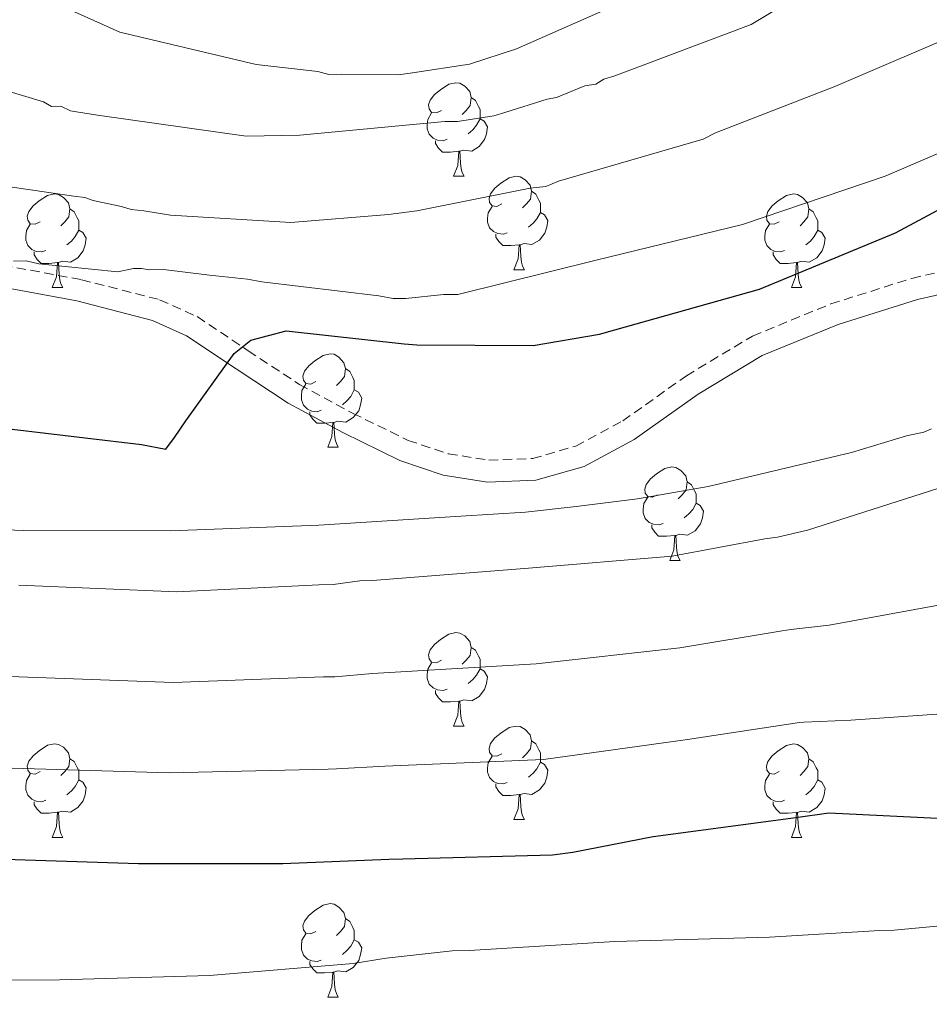
# Model space of a CAD drawing. Units: metres. Extents: x 579087 to 583577, y 4744688 to 4747710.
# Drawn here: x 580564 to 580662, y 4746305 to 4746410 of the extents above; entities that cross this region are included whole.
import ezdxf

# ---------------------------------------------------------------- set-up
doc = ezdxf.new("R2010")
doc.units = ezdxf.units.M
doc.header["$MEASUREMENT"] = 0
doc.linetypes.add('TRAZOSX2', pattern=[1.5, 1, -0.5])
for name, color, linetype, lineweight in [('Level 21', 19, 'Continuous', 0), ('Level 36', 19, 'Continuous', 40), ('Level 4', 39, 'TRAZOSX2', 30), ('Level 5', 39, 'TRAZOSX2', 0)]:
    doc.layers.add(name, color=color, linetype=linetype, lineweight=lineweight)

msp = doc.modelspace()

# ---------------------------------------------------------------- linework, layer by layer
at = {"layer": 'Level 21', "color": 19, "linetype": 'Continuous', "lineweight": 0}
msp.add_polyline3d([(580510.92, 4746387.84, 793.76), (580517.77, 4746387.26, 793.96), (580525.19, 4746386.65, 794.26), (580534.86, 4746385.9, 795.23), (580544.37, 4746385.12, 796.33), (580553.1, 4746383.72, 797.56), (580561.93, 4746381.85, 798.69), (580570.29, 4746380.29, 799.41), (580578.41, 4746378.21, 799.96), (580582.08, 4746376.55, 800.22), (580587.41, 4746373.01, 800.6), (580593, 4746369.33, 800.94), (580598.85, 4746366.17, 801.23), (580604.97, 4746363.17, 801.52), (580609.61, 4746361.62, 801.74), (580614.4, 4746360.87, 801.98), (580619.58, 4746361.05, 802.29), (580624.75, 4746362.54, 802.61), (580630.13, 4746365.43, 802.74), (580637.01, 4746370.31, 802.58), (580643.88, 4746374.43, 802.61), (580652.02, 4746377.77, 803.09), (580660.54, 4746380.46, 803.76), (580668.11, 4746382.17, 804.58)], dxfattribs=at)
at = {"layer": 'Level 21', "color": 19, "linetype": 'TRAZOSX2', "lineweight": 0}
msp.add_polyline3d([(580562.39, 4746384.14, 798.69), (580570.8, 4746382.57, 799.41), (580579.19, 4746380.43, 799.96), (580583.21, 4746378.61, 800.22), (580588.7, 4746374.96, 800.6), (580594.2, 4746371.34, 800.94), (580599.91, 4746368.25, 801.23), (580605.86, 4746365.34, 801.52), (580610.17, 4746363.9, 801.74), (580614.54, 4746363.22, 801.98), (580619.21, 4746363.38, 802.29), (580623.86, 4746364.72, 802.61), (580628.9, 4746367.42, 802.74), (580635.73, 4746372.26, 802.58), (580642.83, 4746376.53, 802.61), (580651.23, 4746379.97, 803.09), (580659.93, 4746382.72, 803.76), (580667.78, 4746384.49, 804.58)], dxfattribs=at)
at = {"layer": 'Level 36', "color": 92, "linetype": 'Continuous', "lineweight": 0}
for points in [[(580609.45, 4746400.73, 0.01), (580608.92, 4746400.47, 0.01), (580608.39, 4746400.52, 0.01), (580608.13, 4746400.89, 0.01), (580608.07, 4746401.32, 0.01), (580608.23, 4746401.84, 0.01), (580608.71, 4746402.43, 0.01), (580609.35, 4746402.96, 0.01), (580610.25, 4746403.55, 0.01), (580610.99, 4746403.71, 0.01), (580611.42, 4746403.65, 0.01), (580611.95, 4746403.34, 0.01), (580612.48, 4746402.75, 0.01), (580612.64, 4746402.11, 0.01), (580612.53, 4746401.26, 0.01), (580612.1, 4746400.73, 0.01), (580611.68, 4746400.31, 0.01)], [(580612.64, 4746402.11, 0.01), (580613.11, 4746401.8, 0.01), (580613.43, 4746401.16, 0.01), (580613.59, 4746400.84, 0.01), (580613.59, 4746400.26, 0.01), (580613.59, 4746399.83, 0.01), (580613.22, 4746399.14, 0.01), (580612.8, 4746398.66, 0.01), (580612.32, 4746398.24, 0.01)], [(580610.04, 4746397.65, 0.01), (580609.61, 4746397.49, 0.01), (580609.03, 4746397.55, 0.01), (580608.55, 4746397.76, 0.01), (580608.13, 4746398.19, 0.01), (580607.91, 4746398.77, 0.01), (580607.91, 4746399.19, 0.01), (580607.97, 4746399.78, 0.01), (580608.39, 4746400.47, 0.01)], [(580613.59, 4746399.83, 0.01), (580614.04, 4746399.58, 0.01), (580614.39, 4746398.97, 0.01), (580614.28, 4746398.24, 0.01), (580614.07, 4746397.6, 0.01), (580613.48, 4746396.86, 0.01), (580612.69, 4746396.38, 0.01), (580611.84, 4746396.49, 0.01), (580611.41, 4746396.36, 0.01)], [(580611.3, 4746396.36, 0.01), (580610.41, 4746396.27, 0.01), (580609.56, 4746396.27, 0.01), (580609.14, 4746396.7, 0.01), (580608.82, 4746397.18, 0.01), (580608.82, 4746397.49, 0.01)], [(580610.75, 4746393.67, 0.01), (580611.19, 4746394.83, 0.01), (580611.3, 4746396.36, 0.01), (580611.41, 4746396.36, 0.01), (580611.44, 4746395.77, 0.01), (580611.48, 4746395.09, 0.01), (580611.55, 4746394.47, 0.01), (580611.66, 4746394.07, 0.01), (580611.88, 4746393.67, 0.01)], [(580610.75, 4746393.67, 0.01), (580611.88, 4746393.67, 0.01)], [(580615.93, 4746390.7, 0.01), (580615.4, 4746390.43, 0.01), (580614.87, 4746390.49, 0.01), (580614.6, 4746390.86, 0.01), (580614.55, 4746391.28, 0.01), (580614.71, 4746391.8, 0.01), (580615.19, 4746392.4, 0.01), (580615.82, 4746392.93, 0.01), (580616.72, 4746393.51, 0.01), (580617.47, 4746393.67, 0.01), (580617.89, 4746393.62, 0.01), (580618.42, 4746393.3, 0.01), (580618.95, 4746392.72, 0.01), (580619.11, 4746392.08, 0.01), (580619, 4746391.23, 0.01), (580618.58, 4746390.7, 0.01), (580618.16, 4746390.27, 0.01)], [(580566.37, 4746388.79, 0.01), (580565.84, 4746388.53, 0.01), (580565.31, 4746388.58, 0.01), (580565.05, 4746388.95, 0.01), (580564.99, 4746389.38, 0.01), (580565.15, 4746389.9, 0.01), (580565.63, 4746390.49, 0.01), (580566.27, 4746391.02, 0.01), (580567.17, 4746391.61, 0.01), (580567.91, 4746391.77, 0.01), (580568.34, 4746391.71, 0.01), (580568.87, 4746391.4, 0.01), (580569.4, 4746390.81, 0.01), (580569.56, 4746390.17, 0.01), (580569.45, 4746389.32, 0.01), (580569.02, 4746388.79, 0.01), (580568.6, 4746388.37, 0.01)], [(580619.11, 4746392.08, 0.01), (580619.59, 4746391.76, 0.01), (580619.9, 4746391.12, 0.01), (580620.06, 4746390.8, 0.01), (580620.06, 4746390.22, 0.01), (580620.06, 4746389.8, 0.01), (580619.69, 4746389.11, 0.01), (580619.27, 4746388.63, 0.01), (580618.79, 4746388.21, 0.01)], [(580645.7, 4746388.79, 0.01), (580645.17, 4746388.53, 0.01), (580644.64, 4746388.58, 0.01), (580644.37, 4746388.95, 0.01), (580644.32, 4746389.38, 0.01), (580644.48, 4746389.9, 0.01), (580644.96, 4746390.49, 0.01), (580645.59, 4746391.02, 0.01), (580646.49, 4746391.61, 0.01), (580647.24, 4746391.77, 0.01), (580647.66, 4746391.71, 0.01), (580648.19, 4746391.4, 0.01), (580648.72, 4746390.81, 0.01), (580648.88, 4746390.17, 0.01), (580648.77, 4746389.32, 0.01), (580648.35, 4746388.79, 0.01), (580647.93, 4746388.37, 0.01)], [(580616.51, 4746387.62, 0.01), (580616.09, 4746387.46, 0.01), (580615.5, 4746387.52, 0.01), (580615.03, 4746387.73, 0.01), (580614.6, 4746388.15, 0.01), (580614.39, 4746388.74, 0.01), (580614.39, 4746389.16, 0.01), (580614.44, 4746389.74, 0.01), (580614.87, 4746390.43, 0.01)], [(580569.56, 4746390.17, 0.01), (580570.03, 4746389.86, 0.01), (580570.35, 4746389.22, 0.01), (580570.51, 4746388.9, 0.01), (580570.51, 4746388.32, 0.01), (580570.51, 4746387.89, 0.01), (580570.14, 4746387.2, 0.01), (580569.72, 4746386.72, 0.01), (580569.24, 4746386.3, 0.01)], [(580620.06, 4746389.8, 0.01), (580620.52, 4746389.55, 0.01), (580620.86, 4746388.93, 0.01), (580620.75, 4746388.21, 0.01), (580620.54, 4746387.57, 0.01), (580619.96, 4746386.83, 0.01), (580619.16, 4746386.35, 0.01), (580618.31, 4746386.45, 0.01), (580617.88, 4746386.32, 0.01)], [(580648.88, 4746390.17, 0.01), (580649.36, 4746389.86, 0.01), (580649.67, 4746389.22, 0.01), (580649.83, 4746388.9, 0.01), (580649.83, 4746388.32, 0.01), (580649.83, 4746387.89, 0.01), (580649.46, 4746387.2, 0.01), (580649.04, 4746386.72, 0.01), (580648.56, 4746386.3, 0.01)], [(580566.96, 4746385.71, 0.01), (580566.53, 4746385.55, 0.01), (580565.95, 4746385.61, 0.01), (580565.47, 4746385.82, 0.01), (580565.05, 4746386.25, 0.01), (580564.83, 4746386.83, 0.01), (580564.83, 4746387.25, 0.01), (580564.89, 4746387.84, 0.01), (580565.31, 4746388.53, 0.01)], [(580646.28, 4746385.71, 0.01), (580645.86, 4746385.55, 0.01), (580645.27, 4746385.61, 0.01), (580644.8, 4746385.82, 0.01), (580644.37, 4746386.25, 0.01), (580644.16, 4746386.83, 0.01), (580644.16, 4746387.25, 0.01), (580644.21, 4746387.84, 0.01), (580644.64, 4746388.53, 0.01)], [(580570.51, 4746387.89, 0.01), (580570.96, 4746387.64, 0.01), (580571.31, 4746387.03, 0.01), (580571.2, 4746386.3, 0.01), (580570.99, 4746385.66, 0.01), (580570.4, 4746384.92, 0.01), (580569.61, 4746384.44, 0.01), (580568.76, 4746384.55, 0.01), (580568.33, 4746384.42, 0.01)], [(580617.77, 4746386.32, 0.01), (580616.88, 4746386.24, 0.01), (580616.04, 4746386.24, 0.01), (580615.61, 4746386.67, 0.01), (580615.29, 4746387.14, 0.01), (580615.29, 4746387.46, 0.01)], [(580649.83, 4746387.89, 0.01), (580650.29, 4746387.64, 0.01), (580650.63, 4746387.03, 0.01), (580650.52, 4746386.3, 0.01), (580650.31, 4746385.66, 0.01), (580649.73, 4746384.92, 0.01), (580648.93, 4746384.44, 0.01), (580648.08, 4746384.55, 0.01), (580647.65, 4746384.42, 0.01)], [(580617.23, 4746383.64, 0.01), (580617.66, 4746384.8, 0.01), (580617.77, 4746386.32, 0.01), (580617.88, 4746386.32, 0.01), (580617.92, 4746385.74, 0.01), (580617.95, 4746385.05, 0.01), (580618.02, 4746384.44, 0.01), (580618.14, 4746384.04, 0.01), (580618.35, 4746383.64, 0.01)], [(580568.22, 4746384.42, 0.01), (580567.33, 4746384.33, 0.01), (580566.48, 4746384.33, 0.01), (580566.06, 4746384.76, 0.01), (580565.74, 4746385.24, 0.01), (580565.74, 4746385.55, 0.01)], [(580647.54, 4746384.42, 0.01), (580646.65, 4746384.33, 0.01), (580645.81, 4746384.33, 0.01), (580645.38, 4746384.76, 0.01), (580645.06, 4746385.24, 0.01), (580645.06, 4746385.55, 0.01)], [(580567.67, 4746381.73, 0.01), (580568.11, 4746382.89, 0.01), (580568.22, 4746384.42, 0.01), (580568.33, 4746384.42, 0.01), (580568.36, 4746383.83, 0.01), (580568.4, 4746383.15, 0.01), (580568.47, 4746382.53, 0.01), (580568.58, 4746382.13, 0.01), (580568.8, 4746381.73, 0.01)], [(580647, 4746381.73, 0.01), (580647.43, 4746382.89, 0.01), (580647.54, 4746384.42, 0.01), (580647.65, 4746384.42, 0.01), (580647.69, 4746383.83, 0.01), (580647.72, 4746383.15, 0.01), (580647.79, 4746382.53, 0.01), (580647.91, 4746382.13, 0.01), (580648.12, 4746381.73, 0.01)], [(580617.23, 4746383.64, 0.01), (580618.35, 4746383.64, 0.01)], [(580567.67, 4746381.73, 0.01), (580568.8, 4746381.73, 0.01)], [(580647, 4746381.73, 0.01), (580648.12, 4746381.73, 0.01)], [(580595.95, 4746371.65, 0.01), (580595.42, 4746371.38, 0.01), (580594.89, 4746371.44, 0.01), (580594.62, 4746371.81, 0.01), (580594.57, 4746372.23, 0.01), (580594.73, 4746372.75, 0.01), (580595.21, 4746373.35, 0.01), (580595.84, 4746373.88, 0.01), (580596.74, 4746374.46, 0.01), (580597.49, 4746374.62, 0.01), (580597.91, 4746374.57, 0.01), (580598.44, 4746374.25, 0.01), (580598.97, 4746373.67, 0.01), (580599.13, 4746373.03, 0.01), (580599.02, 4746372.18, 0.01), (580598.6, 4746371.65, 0.01), (580598.18, 4746371.22, 0.01)], [(580599.13, 4746373.03, 0.01), (580599.61, 4746372.71, 0.01), (580599.92, 4746372.07, 0.01), (580600.08, 4746371.75, 0.01), (580600.08, 4746371.17, 0.01), (580600.08, 4746370.75, 0.01), (580599.71, 4746370.06, 0.01), (580599.29, 4746369.58, 0.01), (580598.81, 4746369.16, 0.01)], [(580596.53, 4746368.57, 0.01), (580596.11, 4746368.41, 0.01), (580595.52, 4746368.47, 0.01), (580595.05, 4746368.68, 0.01), (580594.62, 4746369.1, 0.01), (580594.41, 4746369.69, 0.01), (580594.41, 4746370.11, 0.01), (580594.46, 4746370.69, 0.01), (580594.89, 4746371.38, 0.01)], [(580600.08, 4746370.75, 0.01), (580600.54, 4746370.5, 0.01), (580600.88, 4746369.88, 0.01), (580600.77, 4746369.16, 0.01), (580600.56, 4746368.52, 0.01), (580599.98, 4746367.78, 0.01), (580599.18, 4746367.3, 0.01), (580598.33, 4746367.4, 0.01), (580597.9, 4746367.27, 0.01)], [(580597.79, 4746367.27, 0.01), (580596.9, 4746367.19, 0.01), (580596.06, 4746367.19, 0.01), (580595.63, 4746367.62, 0.01), (580595.31, 4746368.09, 0.01), (580595.31, 4746368.41, 0.01)], [(580597.25, 4746364.59, 0.01), (580597.68, 4746365.75, 0.01), (580597.79, 4746367.27, 0.01), (580597.9, 4746367.27, 0.01), (580597.94, 4746366.69, 0.01), (580597.97, 4746366, 0.01), (580598.04, 4746365.39, 0.01), (580598.16, 4746364.99, 0.01), (580598.37, 4746364.59, 0.01)], [(580597.25, 4746364.59, 0.01), (580598.37, 4746364.59, 0.01)], [(580632.64, 4746359.51, 0.01), (580632.11, 4746359.24, 0.01), (580631.58, 4746359.3, 0.01), (580631.31, 4746359.67, 0.01), (580631.26, 4746360.09, 0.01), (580631.42, 4746360.61, 0.01), (580631.9, 4746361.21, 0.01), (580632.53, 4746361.74, 0.01), (580633.43, 4746362.32, 0.01), (580634.18, 4746362.48, 0.01), (580634.61, 4746362.43, 0.01), (580635.13, 4746362.11, 0.01), (580635.67, 4746361.53, 0.01), (580635.83, 4746360.89, 0.01), (580635.71, 4746360.04, 0.01), (580635.29, 4746359.51, 0.01), (580634.87, 4746359.08, 0.01)], [(580635.83, 4746360.89, 0.01), (580636.3, 4746360.57, 0.01), (580636.61, 4746359.93, 0.01), (580636.77, 4746359.61, 0.01), (580636.77, 4746359.03, 0.01), (580636.77, 4746358.61, 0.01), (580636.41, 4746357.92, 0.01), (580635.99, 4746357.44, 0.01), (580635.51, 4746357.02, 0.01)], [(580633.23, 4746356.43, 0.01), (580632.8, 4746356.27, 0.01), (580632.21, 4746356.33, 0.01), (580631.74, 4746356.54, 0.01), (580631.31, 4746356.96, 0.01), (580631.1, 4746357.55, 0.01), (580631.1, 4746357.97, 0.01), (580631.15, 4746358.55, 0.01), (580631.58, 4746359.24, 0.01)], [(580636.77, 4746358.61, 0.01), (580637.23, 4746358.36, 0.01), (580637.57, 4746357.74, 0.01), (580637.47, 4746357.02, 0.01), (580637.25, 4746356.38, 0.01), (580636.67, 4746355.64, 0.01), (580635.87, 4746355.16, 0.01), (580635.03, 4746355.26, 0.01), (580634.59, 4746355.13, 0.01)], [(580634.49, 4746355.13, 0.01), (580633.59, 4746355.05, 0.01), (580632.75, 4746355.05, 0.01), (580632.33, 4746355.48, 0.01), (580632.01, 4746355.95, 0.01), (580632.01, 4746356.27, 0.01)], [(580633.94, 4746352.45, 0.01), (580634.37, 4746353.61, 0.01), (580634.49, 4746355.13, 0.01), (580634.59, 4746355.13, 0.01), (580634.63, 4746354.55, 0.01), (580634.66, 4746353.86, 0.01), (580634.73, 4746353.25, 0.01), (580634.85, 4746352.85, 0.01), (580635.06, 4746352.45, 0.01)], [(580633.94, 4746352.45, 0.01), (580635.06, 4746352.45, 0.01)], [(580609.45, 4746341.74, 0.01), (580608.92, 4746341.47, 0.01), (580608.39, 4746341.53, 0.01), (580608.13, 4746341.9, 0.01), (580608.07, 4746342.33, 0.01), (580608.23, 4746342.85, 0.01), (580608.71, 4746343.44, 0.01), (580609.35, 4746343.97, 0.01), (580610.25, 4746344.55, 0.01), (580610.99, 4746344.71, 0.01), (580611.42, 4746344.66, 0.01), (580611.95, 4746344.35, 0.01), (580612.48, 4746343.76, 0.01), (580612.64, 4746343.12, 0.01), (580612.53, 4746342.27, 0.01), (580612.1, 4746341.74, 0.01), (580611.68, 4746341.31, 0.01)], [(580612.64, 4746343.12, 0.01), (580613.11, 4746342.81, 0.01), (580613.43, 4746342.17, 0.01), (580613.59, 4746341.85, 0.01), (580613.59, 4746341.27, 0.01), (580613.59, 4746340.84, 0.01), (580613.22, 4746340.15, 0.01), (580612.8, 4746339.67, 0.01), (580612.32, 4746339.25, 0.01)], [(580610.04, 4746338.66, 0.01), (580609.61, 4746338.5, 0.01), (580609.03, 4746338.56, 0.01), (580608.55, 4746338.77, 0.01), (580608.13, 4746339.19, 0.01), (580607.91, 4746339.78, 0.01), (580607.91, 4746340.2, 0.01), (580607.97, 4746340.79, 0.01), (580608.39, 4746341.47, 0.01)], [(580613.59, 4746340.84, 0.01), (580614.04, 4746340.59, 0.01), (580614.39, 4746339.97, 0.01), (580614.28, 4746339.25, 0.01), (580614.07, 4746338.61, 0.01), (580613.48, 4746337.87, 0.01), (580612.69, 4746337.39, 0.01), (580611.84, 4746337.49, 0.01), (580611.41, 4746337.37, 0.01)], [(580611.3, 4746337.37, 0.01), (580610.41, 4746337.28, 0.01), (580609.56, 4746337.28, 0.01), (580609.14, 4746337.71, 0.01), (580608.82, 4746338.19, 0.01), (580608.82, 4746338.5, 0.01)], [(580610.75, 4746334.68, 0.01), (580611.19, 4746335.84, 0.01), (580611.3, 4746337.37, 0.01), (580611.41, 4746337.37, 0.01), (580611.44, 4746336.78, 0.01), (580611.48, 4746336.09, 0.01), (580611.55, 4746335.48, 0.01), (580611.66, 4746335.08, 0.01), (580611.88, 4746334.68, 0.01)], [(580610.75, 4746334.68, 0.01), (580611.88, 4746334.68, 0.01)], [(580615.93, 4746331.71, 0.01), (580615.4, 4746331.44, 0.01), (580614.87, 4746331.49, 0.01), (580614.6, 4746331.87, 0.01), (580614.55, 4746332.29, 0.01), (580614.71, 4746332.81, 0.01), (580615.19, 4746333.41, 0.01), (580615.82, 4746333.93, 0.01), (580616.72, 4746334.52, 0.01), (580617.47, 4746334.68, 0.01), (580617.89, 4746334.63, 0.01), (580618.42, 4746334.31, 0.01), (580618.95, 4746333.73, 0.01), (580619.11, 4746333.09, 0.01), (580619, 4746332.23, 0.01), (580618.58, 4746331.71, 0.01), (580618.16, 4746331.28, 0.01)], [(580566.37, 4746329.8, 0.01), (580565.84, 4746329.54, 0.01), (580565.31, 4746329.59, 0.01), (580565.05, 4746329.96, 0.01), (580564.99, 4746330.39, 0.01), (580565.15, 4746330.91, 0.01), (580565.63, 4746331.5, 0.01), (580566.27, 4746332.03, 0.01), (580567.17, 4746332.62, 0.01), (580567.91, 4746332.78, 0.01), (580568.34, 4746332.72, 0.01), (580568.87, 4746332.41, 0.01), (580569.4, 4746331.82, 0.01), (580569.56, 4746331.18, 0.01), (580569.45, 4746330.33, 0.01), (580569.02, 4746329.8, 0.01), (580568.6, 4746329.38, 0.01)], [(580619.11, 4746333.09, 0.01), (580619.59, 4746332.77, 0.01), (580619.9, 4746332.13, 0.01), (580620.06, 4746331.81, 0.01), (580620.06, 4746331.23, 0.01), (580620.06, 4746330.81, 0.01), (580619.69, 4746330.11, 0.01), (580619.27, 4746329.63, 0.01), (580618.79, 4746329.21, 0.01)], [(580645.7, 4746329.8, 0.01), (580645.17, 4746329.53, 0.01), (580644.64, 4746329.59, 0.01), (580644.37, 4746329.96, 0.01), (580644.32, 4746330.38, 0.01), (580644.48, 4746330.9, 0.01), (580644.96, 4746331.5, 0.01), (580645.59, 4746332.03, 0.01), (580646.49, 4746332.61, 0.01), (580647.24, 4746332.77, 0.01), (580647.66, 4746332.72, 0.01), (580648.19, 4746332.4, 0.01), (580648.72, 4746331.82, 0.01), (580648.88, 4746331.18, 0.01), (580648.77, 4746330.33, 0.01), (580648.35, 4746329.8, 0.01), (580647.93, 4746329.37, 0.01)], [(580616.51, 4746328.63, 0.01), (580616.09, 4746328.47, 0.01), (580615.5, 4746328.53, 0.01), (580615.03, 4746328.73, 0.01), (580614.6, 4746329.16, 0.01), (580614.39, 4746329.75, 0.01), (580614.39, 4746330.17, 0.01), (580614.44, 4746330.75, 0.01), (580614.87, 4746331.44, 0.01)], [(580569.56, 4746331.18, 0.01), (580570.03, 4746330.87, 0.01), (580570.35, 4746330.23, 0.01), (580570.51, 4746329.91, 0.01), (580570.51, 4746329.33, 0.01), (580570.51, 4746328.9, 0.01), (580570.14, 4746328.21, 0.01), (580569.72, 4746327.73, 0.01), (580569.24, 4746327.31, 0.01)], [(580620.06, 4746330.81, 0.01), (580620.52, 4746330.55, 0.01), (580620.86, 4746329.94, 0.01), (580620.75, 4746329.21, 0.01), (580620.54, 4746328.57, 0.01), (580619.96, 4746327.83, 0.01), (580619.16, 4746327.35, 0.01), (580618.31, 4746327.46, 0.01), (580617.88, 4746327.33, 0.01)], [(580648.88, 4746331.18, 0.01), (580649.36, 4746330.86, 0.01), (580649.67, 4746330.22, 0.01), (580649.83, 4746329.9, 0.01), (580649.83, 4746329.32, 0.01), (580649.83, 4746328.9, 0.01), (580649.46, 4746328.21, 0.01), (580649.04, 4746327.73, 0.01), (580648.56, 4746327.31, 0.01)], [(580566.96, 4746326.72, 0.01), (580566.53, 4746326.56, 0.01), (580565.95, 4746326.62, 0.01), (580565.47, 4746326.83, 0.01), (580565.05, 4746327.26, 0.01), (580564.83, 4746327.84, 0.01), (580564.83, 4746328.26, 0.01), (580564.89, 4746328.85, 0.01), (580565.31, 4746329.54, 0.01)], [(580646.28, 4746326.72, 0.01), (580645.86, 4746326.56, 0.01), (580645.27, 4746326.62, 0.01), (580644.8, 4746326.83, 0.01), (580644.37, 4746327.25, 0.01), (580644.16, 4746327.84, 0.01), (580644.16, 4746328.26, 0.01), (580644.21, 4746328.84, 0.01), (580644.64, 4746329.53, 0.01)], [(580570.51, 4746328.9, 0.01), (580570.96, 4746328.65, 0.01), (580571.31, 4746328.04, 0.01), (580571.2, 4746327.31, 0.01), (580570.99, 4746326.67, 0.01), (580570.4, 4746325.93, 0.01), (580569.61, 4746325.45, 0.01), (580568.76, 4746325.56, 0.01), (580568.33, 4746325.43, 0.01)], [(580617.77, 4746327.33, 0.01), (580616.88, 4746327.25, 0.01), (580616.04, 4746327.25, 0.01), (580615.61, 4746327.67, 0.01), (580615.29, 4746328.15, 0.01), (580615.29, 4746328.47, 0.01)], [(580649.83, 4746328.9, 0.01), (580650.29, 4746328.65, 0.01), (580650.63, 4746328.03, 0.01), (580650.52, 4746327.31, 0.01), (580650.31, 4746326.67, 0.01), (580649.73, 4746325.93, 0.01), (580648.93, 4746325.45, 0.01), (580648.08, 4746325.55, 0.01), (580647.65, 4746325.42, 0.01)], [(580617.23, 4746324.65, 0.01), (580617.66, 4746325.81, 0.01), (580617.77, 4746327.33, 0.01), (580617.88, 4746327.33, 0.01), (580617.92, 4746326.75, 0.01), (580617.95, 4746326.06, 0.01), (580618.02, 4746325.45, 0.01), (580618.14, 4746325.05, 0.01), (580618.35, 4746324.65, 0.01)], [(580568.22, 4746325.43, 0.01), (580567.33, 4746325.34, 0.01), (580566.48, 4746325.34, 0.01), (580566.06, 4746325.77, 0.01), (580565.74, 4746326.25, 0.01), (580565.74, 4746326.56, 0.01)], [(580647.54, 4746325.42, 0.01), (580646.65, 4746325.34, 0.01), (580645.81, 4746325.34, 0.01), (580645.38, 4746325.77, 0.01), (580645.06, 4746326.24, 0.01), (580645.06, 4746326.56, 0.01)], [(580567.67, 4746322.74, 0.01), (580568.11, 4746323.9, 0.01), (580568.22, 4746325.43, 0.01), (580568.33, 4746325.43, 0.01), (580568.36, 4746324.84, 0.01), (580568.4, 4746324.16, 0.01), (580568.47, 4746323.54, 0.01), (580568.58, 4746323.14, 0.01), (580568.8, 4746322.74, 0.01)], [(580647, 4746322.74, 0.01), (580647.43, 4746323.9, 0.01), (580647.54, 4746325.42, 0.01), (580647.65, 4746325.42, 0.01), (580647.69, 4746324.84, 0.01), (580647.72, 4746324.15, 0.01), (580647.79, 4746323.54, 0.01), (580647.91, 4746323.14, 0.01), (580648.12, 4746322.74, 0.01)], [(580617.23, 4746324.65, 0.01), (580618.35, 4746324.65, 0.01)], [(580567.67, 4746322.74, 0.01), (580568.8, 4746322.74, 0.01)], [(580647, 4746322.74, 0.01), (580648.12, 4746322.74, 0.01)], [(580595.95, 4746312.66, 0.01), (580595.42, 4746312.39, 0.01), (580594.89, 4746312.45, 0.01), (580594.62, 4746312.82, 0.01), (580594.57, 4746313.24, 0.01), (580594.73, 4746313.76, 0.01), (580595.21, 4746314.36, 0.01), (580595.84, 4746314.89, 0.01), (580596.74, 4746315.47, 0.01), (580597.49, 4746315.63, 0.01), (580597.91, 4746315.58, 0.01), (580598.44, 4746315.26, 0.01), (580598.97, 4746314.68, 0.01), (580599.13, 4746314.04, 0.01), (580599.02, 4746313.19, 0.01), (580598.6, 4746312.66, 0.01), (580598.18, 4746312.23, 0.01)], [(580599.13, 4746314.04, 0.01), (580599.61, 4746313.72, 0.01), (580599.92, 4746313.08, 0.01), (580600.08, 4746312.76, 0.01), (580600.08, 4746312.18, 0.01), (580600.08, 4746311.76, 0.01), (580599.71, 4746311.07, 0.01), (580599.29, 4746310.59, 0.01), (580598.81, 4746310.17, 0.01)], [(580596.53, 4746309.58, 0.01), (580596.11, 4746309.42, 0.01), (580595.52, 4746309.48, 0.01), (580595.05, 4746309.69, 0.01), (580594.62, 4746310.11, 0.01), (580594.41, 4746310.7, 0.01), (580594.41, 4746311.12, 0.01), (580594.46, 4746311.7, 0.01), (580594.89, 4746312.39, 0.01)], [(580600.08, 4746311.76, 0.01), (580600.54, 4746311.51, 0.01), (580600.88, 4746310.89, 0.01), (580600.77, 4746310.17, 0.01), (580600.56, 4746309.53, 0.01), (580599.98, 4746308.79, 0.01), (580599.18, 4746308.31, 0.01), (580598.33, 4746308.41, 0.01), (580597.9, 4746308.28, 0.01)], [(580597.79, 4746308.28, 0.01), (580596.9, 4746308.2, 0.01), (580596.06, 4746308.2, 0.01), (580595.63, 4746308.63, 0.01), (580595.31, 4746309.1, 0.01), (580595.31, 4746309.42, 0.01)], [(580597.25, 4746305.6, 0.01), (580597.68, 4746306.76, 0.01), (580597.79, 4746308.28, 0.01), (580597.9, 4746308.28, 0.01), (580597.94, 4746307.7, 0.01), (580597.97, 4746307.01, 0.01), (580598.04, 4746306.4, 0.01), (580598.16, 4746306, 0.01), (580598.37, 4746305.6, 0.01)], [(580597.25, 4746305.6, 0.01), (580598.37, 4746305.6, 0.01)]]:
    msp.add_polyline3d(points, dxfattribs=at)
at = {"layer": 'Level 4', "color": 36, "linetype": 'Continuous', "lineweight": 30}
for points in [[(580559.09, 4746367.04, 800.01), (580571.19, 4746365.61, 800.01), (580577.23, 4746364.89, 800.01), (580579.85, 4746364.39, 800.01), (580580.79, 4746365.64, 800.01), (580581.99, 4746367.45, 800.01), (580587.21, 4746374.67, 800.01), (580588.97, 4746376.08, 800.01), (580592.79, 4746377.1, 800.01), (580605.44, 4746375.68, 800.01), (580606.81, 4746375.57, 800.01), (580619.29, 4746375.51, 800.01), (580626.41, 4746376.74, 800.01), (580628.04, 4746377.18, 800.01), (580643.6, 4746381.57, 800.01), (580658.17, 4746387.59, 800.01), (580663.2, 4746390.28, 800.01)], [(580560.32, 4746320.46, 825.01), (580576.93, 4746319.93, 825.01), (580592.43, 4746319.93, 825.01), (580603.81, 4746320.41, 825.01), (580605.31, 4746320.43, 825.01), (580621.36, 4746320.86, 825.01), (580623.55, 4746321.17, 825.01), (580632.16, 4746322.83, 825.01), (580647.48, 4746324.88, 825.01), (580651.04, 4746325.36, 825.01), (580667.79, 4746324.56, 825.01)]]:
    msp.add_polyline3d(points, dxfattribs=at)
at = {"layer": 'Level 5', "color": 36, "linetype": 'Continuous', "lineweight": 0}
for points in [[(580671.59, 4746444.56, 780.01), (580659.03, 4746435.86, 780.01), (580646.99, 4746426.49, 780.01), (580645.82, 4746425.63, 780.01), (580641.48, 4746421.82, 780.01), (580640.47, 4746421.13, 780.01), (580639.65, 4746420.09, 780.01), (580627.08, 4746411.57, 780.01), (580617.49, 4746407.33, 780.01), (580612.44, 4746405.71, 780.01), (580606.35, 4746404.76, 780.01), (580604.83, 4746404.56, 780.01), (580598.73, 4746404.62, 780.01), (580597.37, 4746404.6, 780.01), (580596.18, 4746404.92, 780.01), (580589.56, 4746405.65, 780.01), (580574.92, 4746409.12, 780.01), (580564.49, 4746413.85, 780.01), (580561.76, 4746415.16, 780.01)], [(580655.43, 4746417.63, 785.01), (580642.69, 4746409.95, 785.01), (580628.04, 4746404.44, 785.01), (580626.86, 4746404.08, 785.01), (580626.02, 4746403.55, 785.01), (580624.83, 4746403.36, 785.01), (580621.81, 4746402.12, 785.01), (580620.79, 4746401.93, 785.01), (580616.24, 4746400.5, 785.01), (580615.06, 4746400.14, 785.01), (580611.17, 4746399.56, 785.01), (580609.82, 4746399.54, 785.01), (580594.25, 4746398.08, 785.01), (580588.49, 4746397.97, 785.01), (580572.51, 4746400.23, 785.01), (580570.47, 4746400.54, 785.01), (580569.62, 4746400.69, 785.01), (580568.6, 4746401.18, 785.01), (580567.58, 4746401.16, 785.01), (580566.72, 4746401.66, 785.01), (580557.69, 4746404.38, 785.01)], [(580666.13, 4746409.5, 790.01), (580651.66, 4746403.31, 790.01), (580638.87, 4746398.34, 790.01), (580637.52, 4746397.64, 790.01), (580622.01, 4746393.13, 790.01), (580620.66, 4746392.59, 790.01), (580618.97, 4746392.39, 790.01), (580606.81, 4746389.98, 790.01)], [(580671.05, 4746399.69, 795.01), (580657.08, 4746393.68, 795.01), (580641.75, 4746388.49, 795.01), (580626.05, 4746384.66, 795.01), (580611.2, 4746381, 795.01), (580609.67, 4746380.98, 795.01), (580605.61, 4746380.57, 795.01), (580604.26, 4746380.54, 795.01), (580602.73, 4746380.85, 795.01), (580590.16, 4746382.33, 795.01), (580588.62, 4746382.64, 795.01), (580584.55, 4746383.07, 795.01), (580579.62, 4746383.67, 795.01), (580578.1, 4746383.64, 795.01), (580577.25, 4746383.79, 795.01), (580576.4, 4746383.78, 795.01), (580574.71, 4746383.41, 795.01), (580566.22, 4746384.27, 795.01), (580564.86, 4746384.59, 795.01), (580563.5, 4746384.57, 795.01)], [(580606.81, 4746389.98, 790.01), (580603.76, 4746389.58, 790.01), (580593.27, 4746388.72, 790.01), (580580.37, 4746389.51, 790.01), (580577.48, 4746389.97, 790.01), (580576.12, 4746390.11, 790.01), (580575.1, 4746390.43, 790.01), (580572.89, 4746390.9, 790.01), (580572.04, 4746391.06, 790.01), (580571.18, 4746391.38, 790.01), (580569.99, 4746391.53, 790.01), (580560.65, 4746392.89, 790.01)], [(580549, 4746356.25, 805.01), (580564.6, 4746355.68, 805.01), (580580.37, 4746355.62, 805.01), (580596.29, 4746356.24, 805.01), (580611.53, 4746357.19, 805.01), (580618.47, 4746357.65, 805.01), (580623.89, 4746358.25, 805.01), (580630.49, 4746359.05, 805.01), (580638.09, 4746360.37, 805.01), (580653.45, 4746364.03, 805.01), (580659.35, 4746365.83, 805.01), (580661.21, 4746366.21, 805.01), (580662.05, 4746366.56, 805.01)], [(580564.08, 4746349.79, 810.01), (580581.04, 4746349.07, 810.01), (580596.29, 4746349.85, 810.01), (580597.81, 4746349.88, 810.01), (580600.69, 4746350.27, 810.01), (580602.04, 4746350.29, 810.01), (580618.8, 4746351.61, 810.01), (580634.2, 4746352.9, 810.01), (580644.17, 4746354.77, 810.01), (580645.52, 4746354.96, 810.01), (580648.73, 4746355.7, 810.01), (580662.72, 4746360.18, 810.01)], [(580409.01, 4746338.37, 815.01), (580417.22, 4746338.37, 815.01), (580433.76, 4746338.01, 815.01), (580449.02, 4746338.06, 815.01), (580465.35, 4746339.67, 815.01), (580476.74, 4746342.24, 815.01), (580479.43, 4746343.29, 815.01), (580492.66, 4746344.27, 815.01), (580509.33, 4746343.66, 815.01), (580514.69, 4746343.6, 815.01), (580516.22, 4746343.57, 815.01), (580531.81, 4746342.66, 815.01), (580547.22, 4746341.2, 815.01), (580563.11, 4746340.01, 815.01), (580580.63, 4746339.36, 815.01), (580596.79, 4746339.95, 815.01), (580597.99, 4746339.98, 815.01), (580602.03, 4746340.32, 815.01), (580619.6, 4746341.35, 815.01), (580635.02, 4746343.07, 815.01), (580646.02, 4746344.91, 815.01), (580646.94, 4746345.04, 815.01), (580651.07, 4746345.51, 815.01), (580666.52, 4746348.35, 815.01)], [(580409.24, 4746325.13, 820.01), (580417.19, 4746325.15, 820.01), (580434.01, 4746324.12, 820.01), (580449.27, 4746323.95, 820.01), (580466.01, 4746326.4, 820.01), (580476.94, 4746331.33, 820.01), (580480.62, 4746333.23, 820.01), (580493.2, 4746334.43, 820.01), (580508.88, 4746334.09, 820.01), (580514.86, 4746333.88, 820.01), (580516.39, 4746333.79, 820.01), (580531.45, 4746332.53, 820.01), (580546.31, 4746331.02, 820.01), (580562.14, 4746330.22, 820.01), (580580.22, 4746329.65, 820.01), (580597.3, 4746330.05, 820.01), (580598.16, 4746330.08, 820.01), (580603.38, 4746330.37, 820.01), (580620.41, 4746331.1, 820.01), (580635.85, 4746333.25, 820.01), (580647.87, 4746335.05, 820.01), (580648.35, 4746335.11, 820.01), (580653.4, 4746335.32, 820.01), (580670.31, 4746336.51, 820.01)], [(580662.6, 4746313.2, 830.01), (580658.03, 4746312.78, 830.01), (580656.51, 4746312.75, 830.01), (580644.65, 4746312.03, 830.01), (580628.05, 4746311.57, 830.01), (580612.47, 4746310.62, 830.01), (580610.61, 4746310.58, 830.01), (580603.5, 4746309.78, 830.01), (580599.95, 4746309.21, 830.01), (580584.55, 4746307.92, 830.01), (580568.45, 4746307.46, 830.01), (580552.35, 4746307.35, 830.01), (580550.65, 4746307.49, 830.01), (580538.61, 4746308.12, 830.01), (580523.33, 4746309.55, 830.01), (580507.39, 4746309.43, 830.01), (580503.68, 4746308.35, 830.01), (580498.65, 4746305.04, 830.01), (580496.65, 4746303.31, 830.01)]]:
    msp.add_polyline3d(points, dxfattribs=at)

doc.saveas('drawing.dxf')
